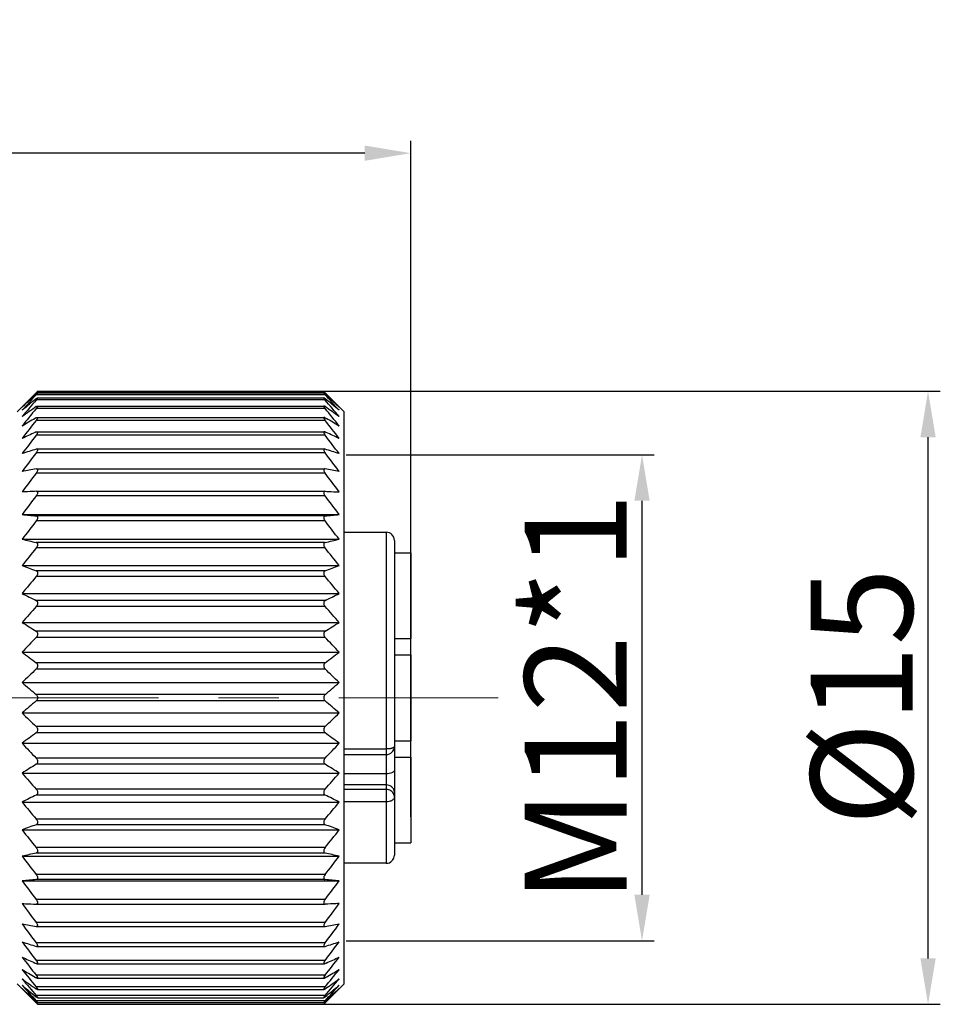
# Model space of a CAD drawing. Units: millimetres. Extents: x 3148 to 3445, y 639 to 849.
# Drawn here: x 3395 to 3418, y 770 to 794 of the extents above; entities that cross this region are included whole.
import ezdxf

# ---------------------------------------------------------------- set-up
doc = ezdxf.new("R2010")
doc.units = ezdxf.units.MM
doc.header["$LTSCALE"] = 65.395
doc.header["$PDMODE"] = 3
doc.header["$PDSIZE"] = 8
doc.linetypes.add('CENTER', pattern=[0.6, 0.375, -0.075, 0.075, -0.075])
doc.layers.get('0').update_dxf_attribs({"linetype": 'CONTINUOUS', "lineweight": 30})
doc.layers.get('Defpoints').update_dxf_attribs({"linetype": 'CONTINUOUS'})
doc.layers.add('cen', color=1, linetype='CENTER', lineweight=0)
doc.layers.add('Dim', color=3, linetype='CONTINUOUS', lineweight=15)
doc.styles.add('Romans字体', font='romans.shx', dxfattribs={"width": 0.75})
doc.dimstyles.new('01', dxfattribs={"dimscale": 0.25, "dimtxt": 5, "dimasz": 4.5, "dimexe": 1.2, "dimexo": 0.2, "dimgap": 0.5, "dimtad": 1, "dimdsep": 46, "dimtxsty": 'Romans字体', "dimcen": 0, "dimclrd": 1, "dimclre": 6, "dimclrt": 4, "dimazin": 2, "dimtfac": 1, "dimtofl": 0, "dimtmove": 0, "dimatfit": 3, "dimfxl": 1, "dimtolj": 1, "dimtzin": 0, "dimarcsym": 0})

# ---------------------------------------------------------------- blocks, each defined once
blk = doc.blocks.new('*D23')
at = {"layer": 'Defpoints', "color": 0, "lineweight": 5, "transparency": 16777216}
for p in [(3396.91, 784.89), (3417.435, 784.89), (3396.882, 769.89)]:
    blk.add_point(p, dxfattribs=at)
at = {"layer": 'Dim', "color": 6, "lineweight": -2, "transparency": 16777216}
for p, q in [((3396.96, 784.89), (3417.735, 784.89)), ((3396.932, 769.89), (3417.735, 769.89))]:
    blk.add_line(p, q, dxfattribs=at)
at = {"layer": 'Dim', "color": 1, "lineweight": -2, "transparency": 16777216}
blk.add_line((3417.435, 771.015), (3417.435, 783.765), dxfattribs=at)
at = {"layer": 'Dim', "color": 1, "lineweight": 5, "transparency": 16777216}
for points in [[(3417.248, 783.765), (3417.623, 783.765), (3417.435, 784.89)], [(3417.248, 771.015), (3417.623, 771.015), (3417.435, 769.89)]]:
    blk.add_solid(points, dxfattribs=at)
at = {"layer": 'Dim', "color": 4, "transparency": 16777216, "insert": (3415.81, 777.411), "char_height": 2.5, "attachment_point": 5, "rotation": 90, "style": 'Romans字体'}
blk.add_mtext('\\A1;%%c15', dxfattribs=at)
blk = doc.blocks.new('*D24')
at = {"layer": 'Defpoints', "color": 0, "lineweight": 5, "transparency": 16777216}
for p in [(3356.745, 790.715), (3404.775, 774.425), (3356.745, 773.14)]:
    blk.add_point(p, dxfattribs=at)
at = {"layer": 'Dim', "color": 6, "lineweight": -2, "transparency": 16777216}
for p, q in [((3356.745, 773.19), (3356.745, 791.015)), ((3404.775, 774.475), (3404.775, 791.015))]:
    blk.add_line(p, q, dxfattribs=at)
at = {"layer": 'Dim', "color": 1, "lineweight": -2, "transparency": 16777216}
blk.add_line((3403.65, 790.715), (3357.87, 790.715), dxfattribs=at)
at = {"layer": 'Dim', "color": 1, "lineweight": 5, "transparency": 16777216}
for points in [[(3357.87, 790.902), (3357.87, 790.527), (3356.745, 790.715)], [(3403.65, 790.902), (3403.65, 790.527), (3404.775, 790.715)]]:
    blk.add_solid(points, dxfattribs=at)
at = {"layer": 'Dim', "color": 4, "transparency": 16777216, "insert": (3381.245, 792.34), "char_height": 2.5, "attachment_point": 5, "style": 'Romans字体'}
blk.add_mtext('\\A1;48', dxfattribs=at)
blk = doc.blocks.new('*D25')
at = {"layer": 'Defpoints', "color": 0, "lineweight": 5, "transparency": 16777216}
for p in [(3403.145, 783.335), (3410.436, 783.335), (3403.145, 771.445)]:
    blk.add_point(p, dxfattribs=at)
at = {"layer": 'Dim', "color": 6, "lineweight": -2, "transparency": 16777216}
for p, q in [((3403.195, 783.335), (3410.736, 783.335)), ((3403.195, 771.445), (3410.736, 771.445))]:
    blk.add_line(p, q, dxfattribs=at)
at = {"layer": 'Dim', "color": 1, "lineweight": -2, "transparency": 16777216}
blk.add_line((3410.436, 772.57), (3410.436, 782.21), dxfattribs=at)
at = {"layer": 'Dim', "color": 1, "lineweight": 5, "transparency": 16777216}
for points in [[(3410.248, 782.21), (3410.623, 782.21), (3410.436, 783.335)], [(3410.248, 772.57), (3410.623, 772.57), (3410.436, 771.445)]]:
    blk.add_solid(points, dxfattribs=at)
at = {"layer": 'Dim', "color": 4, "transparency": 16777216, "insert": (3408.811, 777.391), "char_height": 2.5, "attachment_point": 5, "rotation": 90, "style": 'Romans字体'}
blk.add_mtext('\\A1;M12*1', dxfattribs=at)

msp = doc.modelspace()

# ---------------------------------------------------------------- linework, layer by layer
at = {"color": 7, "linetype": 'Continuous', "lineweight": 30}
for p, q in [((3395.593, 784.838), (3395.609, 784.855)), ((3395.625, 784.87), (3395.609, 784.855)), ((3402.68, 784.855), (3395.609, 784.855)), ((3395.645, 784.89), (3395.625, 784.87)), ((3395.644, 784.89), (3402.645, 784.89)), ((3402.645, 784.89), (3402.665, 784.87)), ((3402.665, 784.87), (3402.68, 784.855)), ((3402.697, 784.838), (3402.68, 784.855)), ((3395.593, 784.838), (3395.145, 784.39)), ((3402.68, 784.806), (3395.609, 784.806)), ((3402.68, 784.676), (3395.609, 784.676)), ((3395.642, 784.729), (3402.647, 784.729)), ((3395.643, 784.85), (3402.646, 784.85)), ((3403.145, 784.39), (3402.697, 784.838)), ((3402.68, 784.466), (3395.609, 784.466)), ((3395.639, 784.528), (3402.65, 784.528)), ((3403.145, 770.39), (3403.145, 784.39)), ((3395.609, 784.241), (3395.582, 784.225)), ((3402.68, 784.178), (3395.609, 784.178)), ((3395.635, 784.251), (3402.654, 784.251)), ((3402.68, 784.241), (3402.707, 784.225)), ((3395.609, 783.893), (3395.58, 783.88)), ((3395.631, 783.899), (3402.658, 783.899)), ((3402.68, 783.893), (3402.709, 783.88)), ((3402.68, 783.816), (3395.609, 783.816)), ((3395.609, 783.474), (3395.626, 783.477)), ((3395.625, 783.477), (3402.664, 783.477)), ((3402.68, 783.474), (3402.663, 783.477)), ((3402.68, 783.384), (3395.609, 783.384)), ((3395.609, 782.989), (3395.619, 782.99)), ((3395.618, 782.99), (3402.671, 782.99)), ((3402.68, 782.989), (3402.67, 782.99)), ((3402.68, 782.886), (3395.609, 782.886)), ((3395.609, 782.442), (3395.612, 782.442)), ((3402.68, 782.328), (3395.609, 782.328)), ((3395.612, 782.442), (3402.678, 782.442)), ((3402.68, 782.442), (3402.677, 782.442)), ((3395.266, 781.872), (3403.023, 781.872)), ((3402.68, 781.84), (3395.609, 781.84)), ((3402.68, 781.716), (3395.609, 781.716)), ((3395.266, 781.269), (3403.023, 781.269)), ((3403.145, 781.44), (3404.175, 781.44)), ((3404.175, 781.44), (3404.175, 773.34)), ((3404.375, 781.24), (3404.375, 773.54)), ((3402.68, 781.189), (3395.609, 781.189)), ((3402.68, 781.056), (3395.609, 781.056)), ((3404.375, 780.94), (3404.775, 780.94)), ((3404.775, 780.94), (3404.775, 778.84)), ((3395.266, 780.623), (3403.023, 780.623)), ((3402.68, 780.496), (3395.609, 780.496)), ((3402.68, 780.356), (3395.609, 780.356)), ((3395.266, 779.942), (3403.023, 779.942)), ((3402.68, 779.77), (3395.609, 779.77)), ((3402.68, 779.624), (3395.609, 779.624)), ((3395.266, 779.233), (3403.023, 779.233)), ((3402.68, 779.017), (3395.609, 779.017)), ((3402.68, 778.867), (3395.609, 778.867)), ((3404.375, 778.84), (3404.775, 778.84)), ((3395.266, 778.504), (3403.023, 778.504)), ((3404.375, 778.44), (3404.775, 778.44)), ((3404.775, 778.44), (3404.775, 776.34)), ((3402.68, 778.247), (3395.609, 778.247)), ((3402.68, 778.094), (3395.609, 778.094)), ((3395.266, 777.763), (3403.023, 777.763)), ((3402.68, 777.467), (3395.609, 777.467)), ((3402.68, 777.314), (3395.609, 777.314)), ((3395.266, 777.018), (3403.023, 777.018)), ((3402.68, 776.686), (3395.609, 776.686)), ((3402.68, 776.534), (3395.609, 776.534)), ((3395.266, 776.276), (3403.023, 776.276)), ((3404.375, 776.34), (3404.775, 776.34)), ((3403.145, 776.137), (3404.175, 776.137)), ((3403.145, 775.999), (3404.175, 775.999)), ((3404.375, 775.94), (3404.775, 775.94)), ((3404.775, 775.94), (3404.775, 773.84)), ((3402.68, 775.913), (3395.609, 775.913)), ((3402.68, 775.764), (3395.609, 775.764)), ((3395.266, 775.547), (3403.023, 775.547)), ((3404.175, 775.528), (3403.145, 775.528)), ((3404.175, 775.257), (3403.145, 775.257)), ((3402.68, 775.157), (3395.609, 775.157)), ((3402.68, 775.011), (3395.609, 775.011)), ((3404.175, 775.145), (3403.145, 775.145)), ((3395.266, 774.838), (3403.023, 774.838)), ((3404.175, 774.843), (3403.145, 774.843)), ((3402.68, 774.424), (3395.609, 774.424)), ((3402.68, 774.284), (3395.609, 774.284)), ((3395.266, 774.157), (3403.023, 774.157)), ((3404.375, 773.84), (3404.775, 773.84)), ((3402.68, 773.725), (3395.609, 773.725)), ((3402.68, 773.592), (3395.609, 773.592)), ((3395.266, 773.512), (3403.023, 773.512)), ((3404.175, 773.34), (3403.145, 773.34)), ((3402.68, 773.065), (3395.609, 773.065)), ((3395.266, 772.909), (3403.023, 772.909)), ((3402.68, 772.941), (3395.609, 772.941)), ((3402.68, 772.453), (3395.609, 772.453)), ((3395.612, 772.339), (3395.609, 772.339)), ((3395.612, 772.339), (3402.678, 772.339)), ((3402.677, 772.339), (3402.68, 772.339)), ((3402.68, 771.895), (3395.609, 771.895)), ((3395.619, 771.791), (3395.609, 771.792)), ((3395.618, 771.791), (3402.671, 771.791)), ((3402.67, 771.791), (3402.68, 771.792)), ((3402.68, 771.397), (3395.609, 771.397)), ((3395.626, 771.304), (3395.609, 771.307)), ((3395.625, 771.304), (3402.664, 771.304)), ((3402.663, 771.304), (3402.68, 771.307)), ((3395.58, 770.901), (3395.609, 770.888)), ((3402.68, 770.964), (3395.609, 770.964)), ((3395.631, 770.882), (3402.658, 770.882)), ((3402.709, 770.901), (3402.68, 770.888)), ((3395.582, 770.556), (3395.609, 770.54)), ((3402.68, 770.603), (3395.609, 770.603)), ((3395.635, 770.53), (3402.654, 770.53)), ((3402.707, 770.556), (3402.68, 770.54)), ((3395.593, 769.942), (3395.145, 770.39)), ((3402.68, 770.315), (3395.609, 770.315)), ((3395.64, 770.253), (3402.65, 770.253)), ((3403.145, 770.39), (3402.697, 769.942)), ((3395.609, 769.926), (3395.593, 769.943)), ((3402.68, 770.105), (3395.609, 770.105)), ((3402.68, 769.975), (3395.609, 769.975)), ((3402.68, 769.926), (3395.609, 769.926)), ((3395.609, 769.926), (3395.625, 769.911)), ((3395.642, 770.052), (3402.648, 770.052)), ((3395.643, 769.931), (3402.646, 769.931)), ((3402.68, 769.926), (3402.665, 769.911)), ((3402.68, 769.926), (3402.697, 769.943)), ((3395.625, 769.911), (3395.645, 769.89)), ((3395.644, 769.89), (3402.645, 769.89)), ((3402.665, 769.911), (3402.645, 769.89))]:
    msp.add_line(p, q, dxfattribs=at)
for centre, radius, start, end in [((3413.834, 766.769), 25.676, 135.2723, 136.3188), ((3412.786, 766.038), 25.453, 132.4417, 133.4984), ((3415.536, 766.536), 27.034, 137.4846, 138.5732), ((3411.066, 765.637), 24.548, 129.0233, 130.063), ((3417.034, 766.232), 28.27, 139.2771, 140.3561), ((3385.503, 766.038), 25.453, 46.5016, 47.5583), ((3382.753, 766.536), 27.034, 41.4268, 42.5154), ((3387.224, 765.637), 24.548, 49.937, 50.9767), ((3381.255, 766.232), 28.27, 39.6439, 40.7229), ((3384.455, 766.769), 25.676, 43.6812, 44.7277), ((3409.433, 764.696), 24.162, 124.8988, 125.8981), ((3418.334, 765.837), 29.385, 140.6568, 141.7255), ((3388.856, 764.696), 24.162, 54.1019, 55.1012), ((3379.955, 765.837), 29.385, 38.2745, 39.3432), ((3407.834, 763.051), 24.463, 120.0556, 120.9152), ((3419.731, 765.11), 30.748, 141.6749, 142.7192), ((3378.558, 765.11), 30.748, 37.2808, 38.3251), ((3390.455, 763.051), 24.463, 59.0848, 59.9444), ((3406.585, 759.509), 26.74, 114.301, 115.0426), ((3420.484, 764.624), 31.418, 142.3476, 143.3853), ((3377.805, 764.624), 31.418, 36.6147, 37.6524), ((3391.705, 759.509), 26.74, 64.9574, 65.699), ((3405.738, 751.667), 33.381, 107.6641, 108.2839), ((3392.551, 751.667), 33.381, 71.7161, 72.3359), ((3420.899, 764.121), 31.791, 142.7037, 143.7377), ((3377.39, 764.121), 31.791, 36.2623, 37.2963), ((3405.088, 731.25), 52.6, 100.3813, 100.7619), ((3393.202, 731.25), 52.6, 79.2381, 79.6187), ((3420.959, 763.613), 31.845, 142.7542, 143.7877), ((3377.33, 763.613), 31.845, 36.2123, 37.2458), ((3420.661, 763.106), 31.577, 142.5007, 143.5369), ((3377.628, 763.106), 31.577, 36.4631, 37.4993), ((3404.847, 882.44), 101.023, 264.55807, 264.75373), ((3393.443, 882.44), 101.023, 275.24627, 275.44193), ((3420.018, 762.601), 31.002, 141.9354, 142.9772), ((3378.271, 762.601), 31.002, 37.0228, 38.0646), ((3405.267, 823.44), 43.34, 256.6584, 257.1247), ((3393.022, 823.44), 43.34, 282.8753, 283.3416), ((3404.175, 781.24), 0.2, 0, 90), ((3419.058, 762.095), 30.156, 141.0406, 142.0905), ((3379.231, 762.095), 30.156, 37.9095, 38.9594), ((3406.028, 809.212), 30.548, 249.3707, 250.0576), ((3392.261, 809.212), 30.548, 289.9424, 290.6293), ((3417.493, 761.851), 28.659, 139.7804, 140.856), ((3380.796, 761.851), 28.659, 39.144, 40.2196), ((3407.098, 803.068), 25.977, 242.9035, 243.7514), ((3391.191, 803.068), 25.977, 296.2486, 297.0965), ((3416.054, 761.3), 27.454, 138.1312, 139.2168), ((3382.236, 761.3), 27.454, 40.7832, 41.8688), ((3408.429, 799.761), 24.385, 237.3302, 238.2839), ((3389.86, 799.761), 24.385, 301.7161, 302.6698), ((3414.459, 760.685), 26.19, 136.0331, 137.1265), ((3383.83, 760.685), 26.19, 42.8735, 43.9669), ((3409.963, 797.746), 24.212, 232.6265, 233.6426), ((3388.326, 797.746), 24.212, 306.3574, 307.3735), ((3412.779, 759.952), 24.979, 133.4214, 134.5162), ((3385.51, 759.952), 24.979, 45.4838, 46.5786), ((3411.633, 796.404), 24.806, 228.7156, 229.7631), ((3386.656, 796.404), 24.806, 310.2369, 311.2844), ((3411.086, 759.012), 23.969, 130.2186, 131.3027), ((3387.203, 759.012), 23.969, 48.6973, 49.7814), ((3413.366, 795.438), 25.825, 225.5018, 226.5607), ((3384.923, 795.438), 25.825, 313.4393, 314.4982), ((3409.455, 757.712), 23.366, 126.339, 127.3919), ((3388.834, 757.712), 23.366, 52.6081, 53.661), ((3415.086, 794.689), 27.053, 222.891, 223.9494), ((3383.203, 794.689), 27.053, 316.0506, 317.109), ((3404.175, 776.199), 0.2, 270.0031, 359.9969), ((3407.957, 755.77), 23.499, 121.6981, 122.6878), ((3390.333, 755.77), 23.499, 57.3122, 58.3019), ((3416.719, 794.065), 28.34, 220.8002, 221.8519), ((3381.57, 794.065), 28.34, 318.1481, 319.1998), ((3406.657, 752.591), 24.994, 116.232, 117.1132), ((3391.632, 752.591), 24.994, 62.8868, 63.768), ((3418.192, 793.51), 29.568, 219.1606, 220.203), ((3380.097, 793.51), 29.568, 319.797, 320.8394), ((3405.612, 746.695), 29.347, 109.9283, 110.6433), ((3392.677, 746.695), 29.347, 69.3567, 70.0717), ((3419.058, 792.686), 30.156, 217.9095, 218.9594), ((3379.231, 792.686), 30.156, 321.0406, 322.0905), ((3404.868, 733.053), 41.583, 102.8655, 103.3514), ((3393.421, 733.053), 41.583, 76.6486, 77.1345), ((3404.175, 773.54), 0.2, 270, 0), ((3420.018, 792.179), 31.002, 217.0228, 218.0646), ((3378.271, 792.179), 31.002, 321.9354, 322.9772), ((3404.458, 676.497), 96.849, 95.24205, 95.44615), ((3420.661, 791.675), 31.577, 216.4631, 217.4993), ((3393.832, 676.497), 96.849, 84.55385, 84.75795), ((3377.628, 791.675), 31.577, 322.5007, 323.5369), ((3420.959, 791.168), 31.845, 216.2123, 217.2458), ((3377.33, 791.168), 31.845, 322.7542, 323.7877), ((3404.693, 821.417), 50.45, 259.23, 259.6269), ((3420.899, 790.66), 31.791, 216.2623, 217.2963), ((3393.596, 821.417), 50.45, 280.3731, 280.77), ((3377.39, 790.66), 31.791, 322.7037, 323.7377), ((3405.329, 801.852), 32.054, 251.7033, 252.3488), ((3420.484, 790.157), 31.418, 216.6147, 217.6524), ((3392.96, 801.852), 32.054, 287.6512, 288.2967), ((3377.805, 790.157), 31.418, 322.3476, 323.3853), ((3419.731, 789.67), 30.748, 217.2808, 218.3251), ((3406.19, 794.413), 25.796, 244.9438, 245.7126), ((3378.558, 789.67), 30.748, 321.6749, 322.7192), ((3392.099, 794.413), 25.796, 294.2874, 295.0562), ((3419.054, 789.523), 30.308, 218.2908, 219.3269), ((3407.411, 791.011), 23.629, 239.0696, 239.9595), ((3379.235, 789.523), 30.308, 320.6731, 321.7092), ((3390.879, 791.011), 23.629, 300.0405, 300.9304), ((3417.723, 789.13), 29.171, 219.6606, 220.7062), ((3408.937, 789.387), 23.306, 234.0835, 235.1195), ((3380.566, 789.13), 29.171, 319.2938, 320.3394), ((3389.352, 789.387), 23.306, 304.8805, 305.9165), ((3416.189, 788.832), 27.912, 221.4439, 222.4982), ((3410.532, 788.498), 23.71, 229.9186, 230.995), ((3414.418, 788.579), 26.489, 223.6973, 224.7117), ((3412.212, 788.127), 24.611, 226.4835, 227.5764), ((3382.1, 788.832), 27.912, 317.5018, 318.5561), ((3387.757, 788.498), 23.71, 309.005, 310.0814), ((3386.077, 788.127), 24.611, 312.4236, 313.5165), ((3383.872, 788.579), 26.489, 315.2883, 316.3027)]:
    msp.add_arc(centre, radius, start, end, dxfattribs=at)
for points, knots in [([(3395.609, 784.822), (3395.613, 784.825), (3395.621, 784.832), (3395.63, 784.84), (3395.636, 784.845), (3395.639, 784.848), (3395.642, 784.849), (3395.644, 784.85), (3395.644, 784.85)], [0, 0, 0, 0, 0.366339, 0.672746, 0.795622, 0.893203, 0.961864, 1, 1, 1, 1]), ([(3395.644, 784.85), (3395.645, 784.85), (3395.643, 784.845), (3395.64, 784.842), (3395.636, 784.836), (3395.63, 784.83), (3395.622, 784.819), (3395.614, 784.811), (3395.609, 784.806)], [0, 0, 0, 0, 0.063606, 0.153562, 0.277607, 0.429915, 0.604339, 1, 1, 1, 1]), ([(3395.609, 784.707), (3395.613, 784.71), (3395.619, 784.716), (3395.629, 784.722), (3395.636, 784.727), (3395.641, 784.729), (3395.643, 784.729)], [0, 0, 0, 0, 0.345417, 0.638861, 0.862955, 1, 1, 1, 1]), ([(3395.643, 784.729), (3395.643, 784.729), (3395.644, 784.729), (3395.645, 784.728), (3395.645, 784.726), (3395.644, 784.723), (3395.642, 784.719), (3395.638, 784.712), (3395.632, 784.704), (3395.625, 784.695), (3395.618, 784.685), (3395.612, 784.679), (3395.609, 784.676)], [0, 0, 0, 0, 0.018938, 0.035194, 0.055446, 0.083967, 0.168983, 0.289077, 0.438597, 0.610746, 0.799485, 1, 1, 1, 1]), ([(3402.645, 784.85), (3402.644, 784.85), (3402.647, 784.845), (3402.649, 784.842), (3402.653, 784.836), (3402.659, 784.83), (3402.668, 784.819), (3402.675, 784.811), (3402.68, 784.806)], [0, 0, 0, 0, 0.063606, 0.153562, 0.277607, 0.429915, 0.604339, 1, 1, 1, 1]), ([(3402.68, 784.822), (3402.676, 784.825), (3402.668, 784.832), (3402.659, 784.84), (3402.653, 784.845), (3402.65, 784.848), (3402.647, 784.849), (3402.646, 784.85), (3402.645, 784.85)], [0, 0, 0, 0, 0.366339, 0.672746, 0.795622, 0.893203, 0.961864, 1, 1, 1, 1]), ([(3402.647, 784.729), (3402.646, 784.729), (3402.646, 784.729), (3402.645, 784.728), (3402.645, 784.726), (3402.645, 784.723), (3402.647, 784.719), (3402.652, 784.712), (3402.657, 784.704), (3402.664, 784.695), (3402.672, 784.685), (3402.677, 784.679), (3402.68, 784.676)], [0, 0, 0, 0, 0.018938, 0.035194, 0.055446, 0.083967, 0.168983, 0.289077, 0.438597, 0.610746, 0.799485, 1, 1, 1, 1]), ([(3402.68, 784.707), (3402.676, 784.71), (3402.67, 784.716), (3402.661, 784.722), (3402.653, 784.727), (3402.649, 784.729), (3402.647, 784.729)], [0, 0, 0, 0, 0.345417, 0.638861, 0.862955, 1, 1, 1, 1]), ([(3395.609, 784.513), (3395.615, 784.517), (3395.623, 784.522), (3395.633, 784.527), (3395.638, 784.528), (3395.64, 784.528)], [0, 0, 0, 0, 0.605339, 0.833791, 1, 1, 1, 1]), ([(3395.64, 784.528), (3395.641, 784.528), (3395.644, 784.527), (3395.645, 784.522), (3395.643, 784.516), (3395.64, 784.508), (3395.634, 784.499), (3395.627, 784.488), (3395.618, 784.477), (3395.612, 784.47), (3395.609, 784.466)], [0, 0, 0, 0, 0.049758, 0.10124, 0.183657, 0.301011, 0.44818, 0.618079, 0.803784, 1, 1, 1, 1]), ([(3402.649, 784.528), (3402.648, 784.528), (3402.645, 784.527), (3402.644, 784.522), (3402.646, 784.516), (3402.65, 784.508), (3402.655, 784.499), (3402.662, 784.488), (3402.671, 784.477), (3402.677, 784.47), (3402.68, 784.466)], [0, 0, 0, 0, 0.049758, 0.10124, 0.183657, 0.301011, 0.44818, 0.618079, 0.803784, 1, 1, 1, 1]), ([(3402.68, 784.513), (3402.674, 784.517), (3402.666, 784.522), (3402.656, 784.527), (3402.651, 784.528), (3402.649, 784.528)], [0, 0, 0, 0, 0.605339, 0.833791, 1, 1, 1, 1]), ([(3395.609, 784.241), (3395.614, 784.243), (3395.623, 784.248), (3395.632, 784.251), (3395.636, 784.251)], [0, 0, 0, 0, 0.576289, 1, 1, 1, 1]), ([(3395.629, 784.205), (3395.627, 784.203), (3395.621, 784.193), (3395.614, 784.185), (3395.609, 784.178)], [0, 0, 0, 0, 0.239929, 1, 1, 1, 1]), ([(3395.636, 784.251), (3395.638, 784.251), (3395.64, 784.25), (3395.644, 784.248), (3395.645, 784.243), (3395.644, 784.234), (3395.639, 784.221), (3395.632, 784.211), (3395.629, 784.205)], [0, 0, 0, 0, 0.07847, 0.146292, 0.223122, 0.324948, 0.615951, 1, 1, 1, 1]), ([(3402.653, 784.251), (3402.652, 784.251), (3402.649, 784.25), (3402.646, 784.248), (3402.644, 784.243), (3402.645, 784.234), (3402.651, 784.221), (3402.657, 784.211), (3402.661, 784.205)], [0, 0, 0, 0, 0.07847, 0.146292, 0.223122, 0.324948, 0.615951, 1, 1, 1, 1]), ([(3402.68, 784.241), (3402.675, 784.243), (3402.667, 784.248), (3402.657, 784.251), (3402.653, 784.251)], [0, 0, 0, 0, 0.576289, 1, 1, 1, 1]), ([(3402.661, 784.205), (3402.662, 784.203), (3402.668, 784.193), (3402.675, 784.185), (3402.68, 784.178)], [0, 0, 0, 0, 0.239929, 1, 1, 1, 1]), ([(3395.609, 783.893), (3395.613, 783.895), (3395.62, 783.897), (3395.628, 783.899), (3395.631, 783.899)], [0, 0, 0, 0, 0.550101, 1, 1, 1, 1]), ([(3395.631, 783.899), (3395.633, 783.899), (3395.637, 783.899), (3395.644, 783.894), (3395.645, 783.885), (3395.643, 783.875), (3395.638, 783.861), (3395.633, 783.851), (3395.629, 783.844)], [0, 0, 0, 0, 0.088128, 0.165197, 0.344319, 0.473466, 0.629088, 1, 1, 1, 1]), ([(3402.658, 783.899), (3402.656, 783.899), (3402.652, 783.899), (3402.645, 783.894), (3402.644, 783.885), (3402.646, 783.875), (3402.651, 783.861), (3402.657, 783.851), (3402.661, 783.844)], [0, 0, 0, 0, 0.088128, 0.165197, 0.344319, 0.473466, 0.629088, 1, 1, 1, 1]), ([(3402.68, 783.893), (3402.676, 783.895), (3402.669, 783.897), (3402.661, 783.899), (3402.658, 783.899)], [0, 0, 0, 0, 0.550101, 1, 1, 1, 1]), ([(3395.629, 783.844), (3395.627, 783.842), (3395.621, 783.832), (3395.615, 783.823), (3395.609, 783.816)], [0, 0, 0, 0, 0.242628, 1, 1, 1, 1]), ([(3402.661, 783.844), (3402.662, 783.842), (3402.668, 783.832), (3402.675, 783.823), (3402.68, 783.816)], [0, 0, 0, 0, 0.242628, 1, 1, 1, 1]), ([(3395.64, 783.437), (3395.637, 783.428), (3395.628, 783.41), (3395.616, 783.393), (3395.609, 783.384)], [0, 0, 0, 0, 0.476999, 1, 1, 1, 1]), ([(3395.626, 783.477), (3395.629, 783.477), (3395.635, 783.476), (3395.641, 783.472), (3395.645, 783.465), (3395.645, 783.453), (3395.642, 783.443), (3395.64, 783.437)], [0, 0, 0, 0, 0.210488, 0.306844, 0.408298, 0.659504, 1, 1, 1, 1]), ([(3402.663, 783.477), (3402.66, 783.477), (3402.654, 783.476), (3402.649, 783.472), (3402.645, 783.465), (3402.644, 783.453), (3402.647, 783.443), (3402.649, 783.437)], [0, 0, 0, 0, 0.210488, 0.306844, 0.408298, 0.659504, 1, 1, 1, 1]), ([(3402.649, 783.437), (3402.652, 783.428), (3402.662, 783.41), (3402.673, 783.393), (3402.68, 783.384)], [0, 0, 0, 0, 0.476999, 1, 1, 1, 1]), ([(3395.64, 782.941), (3395.637, 782.932), (3395.628, 782.912), (3395.616, 782.895), (3395.609, 782.886)], [0, 0, 0, 0, 0.484332, 1, 1, 1, 1]), ([(3395.619, 782.99), (3395.624, 782.99), (3395.631, 782.989), (3395.638, 782.983), (3395.644, 782.975), (3395.646, 782.96), (3395.643, 782.948), (3395.64, 782.941)], [0, 0, 0, 0, 0.214104, 0.313854, 0.417432, 0.667734, 1, 1, 1, 1]), ([(3402.67, 782.99), (3402.665, 782.99), (3402.658, 782.989), (3402.651, 782.983), (3402.645, 782.975), (3402.644, 782.96), (3402.647, 782.948), (3402.649, 782.941)], [0, 0, 0, 0, 0.214104, 0.313854, 0.417432, 0.667734, 1, 1, 1, 1]), ([(3402.649, 782.941), (3402.652, 782.932), (3402.662, 782.912), (3402.673, 782.895), (3402.68, 782.886)], [0, 0, 0, 0, 0.484332, 1, 1, 1, 1]), ([(3395.609, 782.442), (3395.58, 782.441), (3395.466, 782.435), (3395.351, 782.43), (3395.266, 782.426)], [0, 0, 0, 0, 0.252221, 1, 1, 1, 1]), ([(3395.612, 782.442), (3395.616, 782.442), (3395.625, 782.441), (3395.636, 782.435), (3395.644, 782.422), (3395.645, 782.406), (3395.642, 782.387), (3395.634, 782.367), (3395.623, 782.347), (3395.614, 782.334), (3395.609, 782.328)], [0, 0, 0, 0, 0.09226, 0.178361, 0.269923, 0.381715, 0.518408, 0.672869, 0.835831, 1, 1, 1, 1]), ([(3402.677, 782.442), (3402.673, 782.442), (3402.664, 782.441), (3402.653, 782.435), (3402.645, 782.422), (3402.644, 782.406), (3402.647, 782.387), (3402.655, 782.367), (3402.666, 782.347), (3402.675, 782.334), (3402.68, 782.328)], [0, 0, 0, 0, 0.09226, 0.178361, 0.269923, 0.381715, 0.518408, 0.672869, 0.835831, 1, 1, 1, 1]), ([(3402.68, 782.442), (3402.709, 782.441), (3402.823, 782.435), (3402.938, 782.43), (3403.023, 782.426)], [0, 0, 0, 0, 0.252221, 1, 1, 1, 1]), ([(3395.609, 781.84), (3395.614, 781.839), (3395.623, 781.837), (3395.635, 781.829), (3395.643, 781.816), (3395.646, 781.798), (3395.642, 781.777), (3395.632, 781.748), (3395.619, 781.728), (3395.609, 781.716)], [0, 0, 0, 0, 0.09236, 0.182364, 0.279832, 0.39622, 0.534177, 0.686401, 1, 1, 1, 1]), ([(3402.68, 781.84), (3402.675, 781.839), (3402.666, 781.837), (3402.654, 781.829), (3402.646, 781.816), (3402.644, 781.798), (3402.647, 781.777), (3402.657, 781.748), (3402.67, 781.728), (3402.68, 781.716)], [0, 0, 0, 0, 0.09236, 0.182364, 0.279832, 0.39622, 0.534177, 0.686401, 1, 1, 1, 1]), ([(3395.609, 781.189), (3395.614, 781.188), (3395.623, 781.184), (3395.635, 781.174), (3395.643, 781.159), (3395.646, 781.139), (3395.642, 781.118), (3395.632, 781.089), (3395.619, 781.068), (3395.609, 781.056)], [0, 0, 0, 0, 0.092486, 0.186678, 0.290693, 0.4124, 0.55173, 0.701035, 1, 1, 1, 1]), ([(3402.68, 781.189), (3402.675, 781.188), (3402.666, 781.184), (3402.654, 781.174), (3402.646, 781.159), (3402.644, 781.139), (3402.647, 781.118), (3402.657, 781.089), (3402.67, 781.068), (3402.68, 781.056)], [0, 0, 0, 0, 0.092486, 0.186678, 0.290693, 0.4124, 0.55173, 0.701035, 1, 1, 1, 1]), ([(3395.609, 780.496), (3395.614, 780.495), (3395.624, 780.49), (3395.635, 780.478), (3395.643, 780.461), (3395.646, 780.44), (3395.643, 780.418), (3395.632, 780.388), (3395.619, 780.368), (3395.609, 780.356)], [0, 0, 0, 0, 0.094378, 0.193439, 0.303481, 0.429507, 0.569382, 0.715343, 1, 1, 1, 1]), ([(3402.68, 780.496), (3402.675, 780.495), (3402.666, 780.49), (3402.654, 780.478), (3402.646, 780.461), (3402.644, 780.44), (3402.647, 780.418), (3402.657, 780.388), (3402.67, 780.368), (3402.68, 780.356)], [0, 0, 0, 0, 0.094378, 0.193439, 0.303481, 0.429507, 0.569382, 0.715343, 1, 1, 1, 1]), ([(3395.609, 779.77), (3395.614, 779.767), (3395.624, 779.761), (3395.635, 779.747), (3395.643, 779.729), (3395.646, 779.707), (3395.643, 779.684), (3395.632, 779.655), (3395.619, 779.635), (3395.609, 779.624)], [0, 0, 0, 0, 0.097618, 0.201943, 0.31754, 0.447093, 0.586872, 0.729186, 1, 1, 1, 1]), ([(3402.68, 779.77), (3402.675, 779.767), (3402.666, 779.761), (3402.654, 779.747), (3402.646, 779.729), (3402.644, 779.707), (3402.647, 779.684), (3402.657, 779.655), (3402.67, 779.635), (3402.68, 779.624)], [0, 0, 0, 0, 0.097618, 0.201943, 0.31754, 0.447093, 0.586872, 0.729186, 1, 1, 1, 1]), ([(3395.609, 779.017), (3395.619, 779.011), (3395.639, 778.991), (3395.648, 778.948), (3395.637, 778.903), (3395.619, 778.878), (3395.609, 778.867)], [0, 0, 0, 0, 0.211149, 0.463596, 0.741114, 1, 1, 1, 1]), ([(3402.68, 779.017), (3402.67, 779.011), (3402.651, 778.991), (3402.641, 778.948), (3402.652, 778.903), (3402.67, 778.878), (3402.68, 778.867)], [0, 0, 0, 0, 0.211149, 0.463596, 0.741114, 1, 1, 1, 1]), ([(3395.609, 778.247), (3395.62, 778.239), (3395.638, 778.217), (3395.648, 778.174), (3395.638, 778.129), (3395.62, 778.104), (3395.609, 778.094)], [0, 0, 0, 0, 0.222078, 0.48186, 0.754041, 1, 1, 1, 1]), ([(3402.68, 778.247), (3402.67, 778.239), (3402.651, 778.217), (3402.641, 778.174), (3402.652, 778.129), (3402.67, 778.104), (3402.68, 778.094)], [0, 0, 0, 0, 0.222078, 0.48186, 0.754041, 1, 1, 1, 1]), ([(3395.609, 777.467), (3395.62, 777.458), (3395.638, 777.435), (3395.645, 777.406), (3395.645, 777.39)], [0, 0, 0, 0, 0.467355, 1, 1, 1, 1]), ([(3395.645, 777.39), (3395.645, 777.375), (3395.638, 777.346), (3395.62, 777.322), (3395.609, 777.314)], [0, 0, 0, 0, 0.53265, 1, 1, 1, 1]), ([(3402.68, 777.467), (3402.67, 777.458), (3402.651, 777.435), (3402.645, 777.406), (3402.645, 777.39)], [0, 0, 0, 0, 0.467355, 1, 1, 1, 1]), ([(3402.645, 777.39), (3402.645, 777.375), (3402.651, 777.346), (3402.67, 777.322), (3402.68, 777.314)], [0, 0, 0, 0, 0.53265, 1, 1, 1, 1]), ([(3395.609, 776.686), (3395.62, 776.677), (3395.638, 776.652), (3395.648, 776.607), (3395.638, 776.563), (3395.62, 776.542), (3395.609, 776.534)], [0, 0, 0, 0, 0.246061, 0.518372, 0.778016, 1, 1, 1, 1]), ([(3402.68, 776.686), (3402.67, 776.677), (3402.652, 776.652), (3402.641, 776.607), (3402.651, 776.563), (3402.67, 776.542), (3402.68, 776.534)], [0, 0, 0, 0, 0.246061, 0.518372, 0.778016, 1, 1, 1, 1]), ([(3404.375, 776.199), (3404.375, 776.195), (3404.371, 776.185), (3404.358, 776.174), (3404.34, 776.163), (3404.315, 776.154), (3404.285, 776.147), (3404.238, 776.139), (3404.2, 776.137), (3404.175, 776.137)], [0, 0, 0, 0, 0.057591, 0.131573, 0.228703, 0.349646, 0.491855, 0.651239, 1, 1, 1, 1]), ([(3404.375, 776.151), (3404.375, 776.143), (3404.37, 776.126), (3404.358, 776.113), (3404.352, 776.107)], [0, 0, 0, 0, 0.461379, 1, 1, 1, 1]), ([(3395.609, 775.913), (3395.619, 775.903), (3395.637, 775.877), (3395.648, 775.833), (3395.639, 775.79), (3395.619, 775.77), (3395.609, 775.764)], [0, 0, 0, 0, 0.258991, 0.536634, 0.788941, 1, 1, 1, 1]), ([(3402.68, 775.913), (3402.67, 775.903), (3402.652, 775.877), (3402.641, 775.833), (3402.651, 775.79), (3402.67, 775.77), (3402.68, 775.764)], [0, 0, 0, 0, 0.258991, 0.536634, 0.788941, 1, 1, 1, 1]), ([(3404.375, 775.624), (3404.375, 775.617), (3404.372, 775.604), (3404.359, 775.586), (3404.34, 775.569), (3404.305, 775.549), (3404.249, 775.533), (3404.2, 775.528), (3404.175, 775.528)], [0, 0, 0, 0, 0.079564, 0.168483, 0.272239, 0.392759, 0.677948, 1, 1, 1, 1]), ([(3404.375, 775.081), (3404.375, 775.104), (3404.364, 775.152), (3404.318, 775.21), (3404.252, 775.248), (3404.201, 775.257), (3404.175, 775.257)], [0, 0, 0, 0, 0.234968, 0.478973, 0.735273, 1, 1, 1, 1]), ([(3395.609, 775.157), (3395.619, 775.145), (3395.632, 775.126), (3395.643, 775.096), (3395.646, 775.073), (3395.643, 775.052), (3395.635, 775.033), (3395.624, 775.02), (3395.614, 775.013), (3395.609, 775.011)], [0, 0, 0, 0, 0.270924, 0.413292, 0.553143, 0.682594, 0.798145, 0.902398, 1, 1, 1, 1]), ([(3402.68, 775.157), (3402.67, 775.145), (3402.657, 775.126), (3402.647, 775.096), (3402.644, 775.073), (3402.646, 775.052), (3402.654, 775.033), (3402.666, 775.02), (3402.675, 775.013), (3402.68, 775.011)], [0, 0, 0, 0, 0.270924, 0.413292, 0.553143, 0.682594, 0.798145, 0.902398, 1, 1, 1, 1]), ([(3404.365, 775.023), (3404.358, 775.041), (3404.338, 775.075), (3404.293, 775.114), (3404.237, 775.139), (3404.195, 775.145), (3404.175, 775.145)], [0, 0, 0, 0, 0.236975, 0.48345, 0.739007, 1, 1, 1, 1]), ([(3404.375, 774.969), (3404.375, 774.973), (3404.374, 774.992), (3404.37, 775.01), (3404.365, 775.023)], [0, 0, 0, 0, 0.24875, 1, 1, 1, 1]), ([(3404.375, 774.969), (3404.375, 774.961), (3404.372, 774.943), (3404.36, 774.919), (3404.341, 774.897), (3404.306, 774.871), (3404.25, 774.849), (3404.2, 774.843), (3404.175, 774.843)], [0, 0, 0, 0, 0.096048, 0.197521, 0.307952, 0.429233, 0.701547, 1, 1, 1, 1]), ([(3395.609, 774.424), (3395.619, 774.413), (3395.632, 774.393), (3395.643, 774.363), (3395.646, 774.341), (3395.643, 774.32), (3395.635, 774.303), (3395.624, 774.291), (3395.614, 774.286), (3395.609, 774.284)], [0, 0, 0, 0, 0.284771, 0.430786, 0.570726, 0.696647, 0.806644, 0.905638, 1, 1, 1, 1]), ([(3402.68, 774.424), (3402.67, 774.413), (3402.657, 774.393), (3402.647, 774.363), (3402.644, 774.341), (3402.646, 774.32), (3402.654, 774.303), (3402.666, 774.291), (3402.675, 774.286), (3402.68, 774.284)], [0, 0, 0, 0, 0.284771, 0.430786, 0.570726, 0.696647, 0.806644, 0.905638, 1, 1, 1, 1]), ([(3395.609, 773.725), (3395.619, 773.712), (3395.632, 773.692), (3395.642, 773.663), (3395.646, 773.641), (3395.643, 773.622), (3395.635, 773.607), (3395.623, 773.596), (3395.614, 773.593), (3395.609, 773.592)], [0, 0, 0, 0, 0.299082, 0.448442, 0.587829, 0.709428, 0.813401, 0.90753, 1, 1, 1, 1]), ([(3402.68, 773.725), (3402.67, 773.712), (3402.657, 773.692), (3402.647, 773.663), (3402.644, 773.641), (3402.646, 773.622), (3402.654, 773.607), (3402.666, 773.596), (3402.675, 773.593), (3402.68, 773.592)], [0, 0, 0, 0, 0.299082, 0.448442, 0.587829, 0.709428, 0.813401, 0.90753, 1, 1, 1, 1]), ([(3395.609, 773.065), (3395.619, 773.052), (3395.632, 773.032), (3395.642, 773.004), (3395.646, 772.983), (3395.643, 772.965), (3395.635, 772.951), (3395.623, 772.943), (3395.614, 772.941), (3395.609, 772.941)], [0, 0, 0, 0, 0.31372, 0.465997, 0.604003, 0.72028, 0.817709, 0.907657, 1, 1, 1, 1]), ([(3402.68, 773.065), (3402.67, 773.052), (3402.657, 773.032), (3402.647, 773.004), (3402.644, 772.983), (3402.646, 772.965), (3402.654, 772.951), (3402.666, 772.943), (3402.675, 772.941), (3402.68, 772.941)], [0, 0, 0, 0, 0.31372, 0.465997, 0.604003, 0.72028, 0.817709, 0.907657, 1, 1, 1, 1]), ([(3395.266, 772.355), (3395.294, 772.354), (3395.409, 772.348), (3395.523, 772.343), (3395.609, 772.339)], [0, 0, 0, 0, 0.247705, 1, 1, 1, 1]), ([(3395.609, 772.453), (3395.614, 772.447), (3395.623, 772.434), (3395.634, 772.414), (3395.642, 772.394), (3395.645, 772.375), (3395.644, 772.358), (3395.636, 772.346), (3395.625, 772.34), (3395.616, 772.339), (3395.612, 772.339)], [0, 0, 0, 0, 0.164193, 0.327241, 0.48177, 0.618489, 0.730195, 0.821734, 0.907771, 1, 1, 1, 1]), ([(3402.68, 772.453), (3402.675, 772.447), (3402.666, 772.434), (3402.655, 772.414), (3402.647, 772.394), (3402.644, 772.375), (3402.645, 772.358), (3402.653, 772.346), (3402.664, 772.34), (3402.673, 772.339), (3402.677, 772.339)], [0, 0, 0, 0, 0.164193, 0.327241, 0.48177, 0.618489, 0.730195, 0.821734, 0.907771, 1, 1, 1, 1]), ([(3403.023, 772.355), (3402.995, 772.354), (3402.881, 772.348), (3402.766, 772.343), (3402.68, 772.339)], [0, 0, 0, 0, 0.247705, 1, 1, 1, 1]), ([(3395.609, 771.895), (3395.616, 771.886), (3395.628, 771.867), (3395.638, 771.847), (3395.641, 771.837)], [0, 0, 0, 0, 0.517463, 1, 1, 1, 1]), ([(3402.68, 771.895), (3402.673, 771.886), (3402.661, 771.867), (3402.651, 771.847), (3402.648, 771.837)], [0, 0, 0, 0, 0.517463, 1, 1, 1, 1]), ([(3395.641, 771.837), (3395.643, 771.831), (3395.646, 771.819), (3395.644, 771.805), (3395.638, 771.797), (3395.631, 771.792), (3395.624, 771.791), (3395.619, 771.791)], [0, 0, 0, 0, 0.329544, 0.577967, 0.682072, 0.78298, 1, 1, 1, 1]), ([(3402.648, 771.837), (3402.646, 771.831), (3402.644, 771.819), (3402.646, 771.805), (3402.651, 771.797), (3402.659, 771.792), (3402.665, 771.791), (3402.67, 771.791)], [0, 0, 0, 0, 0.329544, 0.577967, 0.682072, 0.78298, 1, 1, 1, 1]), ([(3395.609, 771.397), (3395.616, 771.388), (3395.628, 771.37), (3395.638, 771.351), (3395.641, 771.341)], [0, 0, 0, 0, 0.525301, 1, 1, 1, 1]), ([(3402.68, 771.397), (3402.673, 771.388), (3402.661, 771.37), (3402.651, 771.351), (3402.648, 771.341)], [0, 0, 0, 0, 0.525301, 1, 1, 1, 1]), ([(3395.641, 771.341), (3395.643, 771.336), (3395.645, 771.327), (3395.644, 771.315), (3395.64, 771.309), (3395.635, 771.304), (3395.629, 771.304), (3395.626, 771.304)], [0, 0, 0, 0, 0.337124, 0.586091, 0.688067, 0.785868, 1, 1, 1, 1]), ([(3402.648, 771.341), (3402.646, 771.336), (3402.644, 771.327), (3402.645, 771.315), (3402.649, 771.309), (3402.655, 771.304), (3402.66, 771.304), (3402.663, 771.304)], [0, 0, 0, 0, 0.337124, 0.586091, 0.688067, 0.785868, 1, 1, 1, 1]), ([(3395.609, 770.964), (3395.611, 770.962), (3395.618, 770.953), (3395.625, 770.943), (3395.629, 770.936)], [0, 0, 0, 0, 0.25615, 1, 1, 1, 1]), ([(3395.631, 770.882), (3395.628, 770.882), (3395.62, 770.883), (3395.613, 770.886), (3395.609, 770.888)], [0, 0, 0, 0, 0.449814, 1, 1, 1, 1]), ([(3395.629, 770.936), (3395.633, 770.929), (3395.639, 770.919), (3395.643, 770.905), (3395.645, 770.896), (3395.644, 770.886), (3395.637, 770.882), (3395.633, 770.882), (3395.631, 770.882)], [0, 0, 0, 0, 0.371081, 0.526162, 0.654809, 0.833686, 0.911319, 1, 1, 1, 1]), ([(3402.66, 770.936), (3402.656, 770.929), (3402.651, 770.919), (3402.646, 770.905), (3402.644, 770.896), (3402.646, 770.886), (3402.652, 770.882), (3402.656, 770.882), (3402.658, 770.882)], [0, 0, 0, 0, 0.371081, 0.526162, 0.654809, 0.833686, 0.911319, 1, 1, 1, 1]), ([(3402.658, 770.882), (3402.661, 770.882), (3402.669, 770.883), (3402.676, 770.886), (3402.68, 770.888)], [0, 0, 0, 0, 0.449814, 1, 1, 1, 1]), ([(3402.68, 770.964), (3402.678, 770.962), (3402.671, 770.953), (3402.665, 770.943), (3402.66, 770.936)], [0, 0, 0, 0, 0.25615, 1, 1, 1, 1]), ([(3395.609, 770.603), (3395.611, 770.6), (3395.618, 770.591), (3395.625, 770.582), (3395.629, 770.575)], [0, 0, 0, 0, 0.258756, 1, 1, 1, 1]), ([(3395.636, 770.53), (3395.632, 770.53), (3395.623, 770.533), (3395.614, 770.538), (3395.609, 770.54)], [0, 0, 0, 0, 0.423668, 1, 1, 1, 1]), ([(3395.629, 770.575), (3395.633, 770.569), (3395.638, 770.561), (3395.642, 770.55), (3395.644, 770.543), (3395.645, 770.538), (3395.644, 770.533), (3395.64, 770.53), (3395.638, 770.53), (3395.636, 770.53)], [0, 0, 0, 0, 0.38408, 0.543115, 0.674323, 0.775787, 0.852497, 0.920874, 1, 1, 1, 1]), ([(3402.66, 770.575), (3402.657, 770.569), (3402.652, 770.561), (3402.647, 770.55), (3402.645, 770.543), (3402.644, 770.538), (3402.646, 770.533), (3402.649, 770.53), (3402.652, 770.53), (3402.653, 770.53)], [0, 0, 0, 0, 0.38408, 0.543115, 0.674323, 0.775787, 0.852497, 0.920874, 1, 1, 1, 1]), ([(3402.653, 770.53), (3402.657, 770.53), (3402.667, 770.533), (3402.675, 770.538), (3402.68, 770.54)], [0, 0, 0, 0, 0.423668, 1, 1, 1, 1]), ([(3402.68, 770.603), (3402.678, 770.6), (3402.671, 770.591), (3402.665, 770.582), (3402.66, 770.575)], [0, 0, 0, 0, 0.258756, 1, 1, 1, 1]), ([(3395.609, 770.315), (3395.612, 770.311), (3395.618, 770.304), (3395.627, 770.293), (3395.634, 770.282), (3395.64, 770.273), (3395.643, 770.264), (3395.645, 770.258), (3395.644, 770.253), (3395.641, 770.253), (3395.64, 770.253)], [0, 0, 0, 0, 0.196231, 0.381975, 0.551946, 0.699183, 0.816379, 0.898764, 0.950157, 1, 1, 1, 1]), ([(3395.64, 770.253), (3395.638, 770.253), (3395.633, 770.254), (3395.623, 770.259), (3395.615, 770.264), (3395.609, 770.268)], [0, 0, 0, 0, 0.166223, 0.394693, 1, 1, 1, 1]), ([(3402.68, 770.315), (3402.677, 770.311), (3402.671, 770.304), (3402.662, 770.293), (3402.655, 770.282), (3402.65, 770.273), (3402.646, 770.264), (3402.644, 770.258), (3402.645, 770.253), (3402.648, 770.253), (3402.649, 770.253)], [0, 0, 0, 0, 0.196231, 0.381975, 0.551946, 0.699183, 0.816379, 0.898764, 0.950157, 1, 1, 1, 1]), ([(3402.649, 770.253), (3402.651, 770.253), (3402.656, 770.254), (3402.666, 770.259), (3402.674, 770.264), (3402.68, 770.268)], [0, 0, 0, 0, 0.166223, 0.394693, 1, 1, 1, 1]), ([(3395.609, 770.105), (3395.612, 770.102), (3395.618, 770.095), (3395.625, 770.086), (3395.632, 770.077), (3395.638, 770.069), (3395.642, 770.062), (3395.644, 770.058), (3395.645, 770.055), (3395.645, 770.053), (3395.644, 770.052), (3395.643, 770.052), (3395.642, 770.052)], [0, 0, 0, 0, 0.200567, 0.389374, 0.561588, 0.711195, 0.831195, 0.915949, 0.944465, 0.964715, 0.980952, 1, 1, 1, 1]), ([(3395.642, 770.052), (3395.641, 770.052), (3395.636, 770.054), (3395.629, 770.059), (3395.619, 770.065), (3395.613, 770.07), (3395.609, 770.073)], [0, 0, 0, 0, 0.137333, 0.361398, 0.654746, 1, 1, 1, 1]), ([(3395.609, 769.975), (3395.614, 769.97), (3395.622, 769.962), (3395.631, 769.951), (3395.636, 769.945), (3395.64, 769.939), (3395.643, 769.936), (3395.645, 769.931), (3395.644, 769.931)], [0, 0, 0, 0, 0.396117, 0.570715, 0.723183, 0.847252, 0.936889, 1, 1, 1, 1]), ([(3395.644, 769.931), (3395.644, 769.931), (3395.642, 769.932), (3395.639, 769.933), (3395.636, 769.936), (3395.63, 769.941), (3395.621, 769.949), (3395.613, 769.955), (3395.609, 769.959)], [0, 0, 0, 0, 0.03864, 0.1076, 0.205222, 0.328023, 0.634134, 1, 1, 1, 1]), ([(3402.68, 769.975), (3402.675, 769.97), (3402.668, 769.962), (3402.659, 769.951), (3402.653, 769.945), (3402.649, 769.939), (3402.647, 769.936), (3402.644, 769.931), (3402.645, 769.931)], [0, 0, 0, 0, 0.396117, 0.570715, 0.723183, 0.847252, 0.936889, 1, 1, 1, 1]), ([(3402.68, 770.105), (3402.677, 770.102), (3402.672, 770.095), (3402.664, 770.086), (3402.657, 770.077), (3402.651, 770.069), (3402.647, 770.062), (3402.645, 770.058), (3402.645, 770.055), (3402.645, 770.053), (3402.646, 770.052), (3402.646, 770.052), (3402.647, 770.052)], [0, 0, 0, 0, 0.200567, 0.389374, 0.561588, 0.711195, 0.831195, 0.915949, 0.944465, 0.964715, 0.980952, 1, 1, 1, 1]), ([(3402.645, 769.931), (3402.646, 769.931), (3402.647, 769.932), (3402.65, 769.933), (3402.653, 769.936), (3402.659, 769.941), (3402.668, 769.949), (3402.676, 769.955), (3402.68, 769.959)], [0, 0, 0, 0, 0.03864, 0.1076, 0.205222, 0.328023, 0.634134, 1, 1, 1, 1]), ([(3402.647, 770.052), (3402.649, 770.052), (3402.653, 770.054), (3402.661, 770.059), (3402.67, 770.065), (3402.676, 770.07), (3402.68, 770.073)], [0, 0, 0, 0, 0.137333, 0.361398, 0.654746, 1, 1, 1, 1])]:
    msp.add_open_spline(points, degree=3, knots=knots, dxfattribs=at)
at = {"layer": 'cen', "color": 1, "linetype": 'CENTER', "ltscale": 0.3}
msp.add_line((3238.22, 777.39), (3406.911, 777.39), dxfattribs=at)

# ---------------------------------------------------------------- dimensions: what is measured, and where the dimension line sits
at = {"layer": 'Dim'}
dim = msp.add_linear_dim(base=(3356.745, 790.715), p1=(3404.775, 774.425), p2=(3356.745, 773.14), angle=180, dimstyle='01', override={"dimtxt": 10, "dimgap": 1.5, "dimdec": 1}, dxfattribs=at)
dim.commit()
dim.dimension.update_dxf_attribs({"geometry": '*D24', "text_midpoint": (3381.245, 790.715), "dimtype": 160})
for base, p1, p2, text, override, picture, middle in [((3417.435, 784.89), (3396.882, 769.89), (3396.91, 784.89), '%%c<>', {"dimtxt": 10, "dimgap": 1.5, "dimdec": 1}, '*D23', (3417.435, 777.411)), ((3410.436, 783.335), (3403.145, 771.445), (3403.145, 783.335), 'M12*1', {"dimtxt": 10, "dimgap": 1.5}, '*D25', (3410.436, 777.391))]:
    dim = msp.add_linear_dim(base=base, p1=p1, p2=p2, angle=270, text=text, dimstyle='01', override=override, dxfattribs=at)
    dim.commit()
    dim.dimension.update_dxf_attribs({"geometry": picture, "text_midpoint": middle, "dimtype": 160})

doc.saveas('drawing.dxf')
